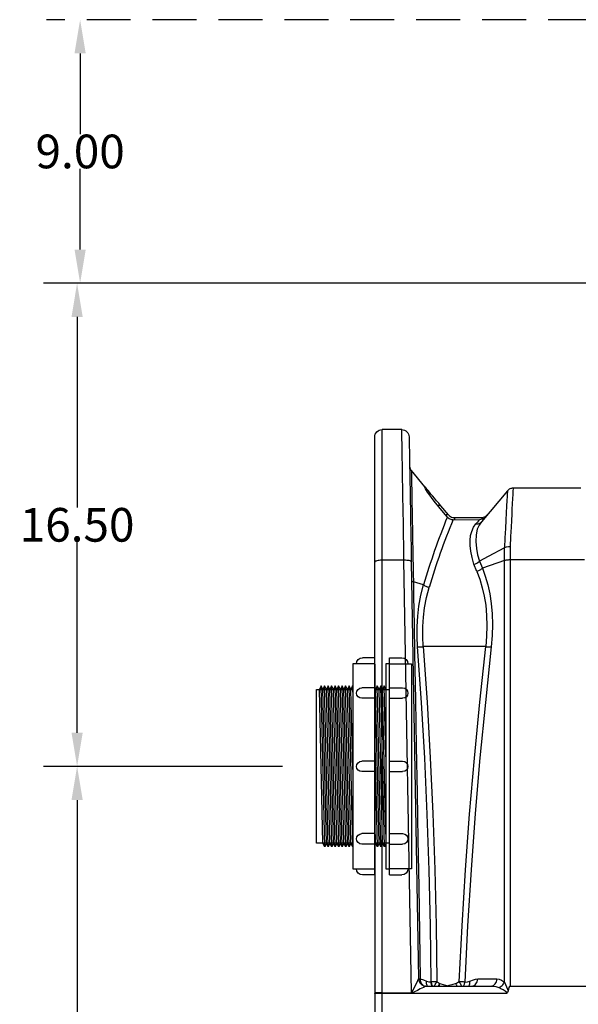
# Model space of a CAD drawing. Extents: x 492 to 622, y -15 to 97.
# Drawn here: x 492 to 512, y 10 to 44 of the extents above; entities that cross this region are included whole.
import ezdxf

# ---------------------------------------------------------------- set-up
doc = ezdxf.new("R2010")
doc.units = 0
doc.header["$LTSCALE"] = 6
doc.header["$MEASUREMENT"] = 0
doc.linetypes.add('HIDDEN', pattern=[0.375, 0.25, -0.125])
doc.layers.get('0').update_dxf_attribs({"linetype": 'CONTINUOUS'})
doc.layers.get('DEFPOINTS').update_dxf_attribs({"color": 211, "linetype": 'CONTINUOUS'})
doc.layers.add('HIDDEN', color=4, linetype='HIDDEN')
doc.styles.add('TEXT', font='arial.ttf')
doc.dimstyles.new('RKFD-SUB', dxfattribs={"dimtxt": 1.15, "dimasz": 1.15, "dimexe": 1.15, "dimexo": 1.15, "dimgap": 0, "dimtad": 0, "dimtih": 1, "dimtoh": 1, "dimzin": 0, "dimdsep": 46, "dimtxsty": 'TEXT', "dimcen": 0, "dimclrd": 5, "dimclre": 5, "dimclrt": 7, "dimadec": 0, "dimazin": 0, "dimtfac": 1, "dimtofl": 0, "dimtmove": 2, "dimatfit": 3, "dimfxl": 1, "dimtolj": 1, "dimtzin": 0, "dimlwd": -1, "dimarcsym": 0})

# ---------------------------------------------------------------- blocks, each defined once
blk = doc.blocks.new('A$Cbb5ac2f0')
at = {"linetype": 'Continuous'}
for p, q in [((0, -3.708), (0, 3.708)), ((0, 3.708), (0.417, 3.708)), ((0, 3.5), (0.75, 3.5)), ((0.75, 3.5), (0.75, -3.5)), ((0.75, 2.53), (0.755, 2.75)), ((0.75, -2.75), (0.875, 2.75)), ((0.87, -2.75), (0.995, 2.75)), ((0.99, -2.75), (1.115, 2.75)), ((1.11, -2.75), (1.235, 2.75)), ((1.23, -2.75), (1.355, 2.75)), ((1.35, -2.75), (1.475, 2.75)), ((1.47, -2.75), (1.595, 2.75)), ((1.59, -2.75), (1.715, 2.75)), ((1.71, -2.75), (1.835, 2.75)), ((0, 2.683), (0.446, 2.683)), ((0, 2.324), (0.446, 2.324)), ((0, 0.179), (0.446, 0.179)), ((0, -0.179), (0.446, -0.179)), ((0, -2.295), (0.446, -2.295)), ((0, -2.654), (0.446, -2.654)), ((0.75, -3.5), (0, -3.5)), ((0, -3.708), (0.417, -3.708))]:
    blk.add_line(p, q, dxfattribs=at)
at = {"color": 8, "linetype": 'Continuous'}
for p, q in [((0.75, -0.11), (0.812, 2.625)), ((0.813, -2.625), (0.932, 2.625)), ((0.933, -2.625), (1.052, 2.625)), ((1.053, -2.625), (1.172, 2.625)), ((1.173, -2.625), (1.292, 2.625)), ((1.293, -2.625), (1.412, 2.625)), ((1.413, -2.625), (1.532, 2.625)), ((1.533, -2.625), (1.652, 2.625)), ((1.653, -2.625), (1.772, 2.625)), ((1.773, -2.625), (1.892, 2.625))]:
    blk.add_line(p, q, dxfattribs=at)
at = {"linetype": 'Continuous'}
for points in [[(0.75, 2.74), (0.755, 2.75), (0.812, 2.625), (0.875, 2.75), (0.932, 2.625), (0.995, 2.75), (1.052, 2.625), (1.115, 2.75), (1.172, 2.625), (1.235, 2.75), (1.292, 2.625), (1.355, 2.75), (1.412, 2.625), (1.475, 2.75), (1.532, 2.625), (1.595, 2.75), (1.652, 2.625), (1.715, 2.75), (1.772, 2.625)], [(1.772, 2.625), (1.835, 2.75), (1.892, 2.625)], [(0.75, -2.625), (1.995, -2.625), (1.995, 2.625), (0.75, 2.625)], [(0.75, -2.75), (0.813, -2.625), (0.87, -2.75), (0.933, -2.625), (0.99, -2.75), (1.053, -2.625), (1.11, -2.75), (1.173, -2.625), (1.23, -2.75), (1.293, -2.625), (1.35, -2.75), (1.413, -2.625), (1.47, -2.75), (1.533, -2.625), (1.59, -2.75), (1.653, -2.625), (1.71, -2.75), (1.773, -2.625)]]:
    blk.add_lwpolyline(points, dxfattribs=at)
for centre, radius, start, end in [((0.417, 3.5), 0.208, 0, 90), ((0.446, 2.503), 0.179, 270, 90), ((0.446, 0), 0.179, 270, 90), ((0.446, -2.475), 0.179, 270, 90), ((0.417, -3.5), 0.208, 270, 0)]:
    blk.add_arc(centre, radius, start, end, dxfattribs=at)
at = {"layer": 'HIDDEN', "linetype": 'Continuous'}
for p, q in [((-0.505, 3.708), (-0.922, 3.708)), ((-0.505, -3.708), (-0.505, 3.708)), ((-0.505, 3.5), (-1.255, 3.5)), ((-1.255, 3.5), (-1.255, -3.5)), ((-0.38, 0.33), (-0.325, 2.75)), ((-0.33, -2.75), (-0.205, 2.75)), ((-0.21, -2.75), (-0.085, 2.75)), ((-0.505, 2.683), (-0.951, 2.683)), ((-0.38, -2.31), (-0.268, 2.625)), ((-0.267, -2.625), (-0.148, 2.625)), ((-0.147, -2.625), (-0.028, 2.625)), ((-0.505, 2.324), (-0.951, 2.324)), ((-0.09, -2.75), (0, 1.21)), ((-0.505, 0.179), (-0.951, 0.179)), ((-0.505, -0.179), (-0.951, -0.179)), ((-0.027, -2.625), (0, -1.43)), ((-0.505, -2.295), (-0.951, -2.295)), ((-0.505, -2.654), (-0.951, -2.654)), ((-1.255, -3.5), (-0.505, -3.5)), ((-0.505, -3.708), (-0.922, -3.708))]:
    blk.add_line(p, q, dxfattribs=at)
blk.add_lwpolyline([(-0.505, 3.5), (-0.38, 3.5), (-0.38, -3.5), (-0.505, -3.5)], close=True, dxfattribs=at)
for points in [[(-0.38, 2.641), (-0.325, 2.75), (-0.268, 2.625), (-0.205, 2.75), (-0.148, 2.625), (-0.085, 2.75), (-0.028, 2.625), (0, 2.68)], [(0, 2.625), (-0.505, 2.625)], [(-0.505, -2.625), (0, -2.625)], [(-0.38, -2.641), (-0.33, -2.75), (-0.267, -2.625), (-0.21, -2.75), (-0.147, -2.625), (-0.09, -2.75), (-0.027, -2.625), (0, -2.684)]]:
    blk.add_lwpolyline(points, dxfattribs=at)
for centre, radius, start, end in [((-0.922, 3.5), 0.208, 90, 180), ((-0.951, 2.503), 0.179, 90, 270), ((-0.951, 0), 0.179, 90, 270), ((-0.951, -2.475), 0.179, 90, 270), ((-0.922, -3.5), 0.208, 180, 270)]:
    blk.add_arc(centre, radius, start, end, dxfattribs=at)
blk = doc.blocks.new('UNIT_SECTION')
at = {"linetype": 'Continuous', "lineweight": 25}
for p, q in [((0.154, 37.981), (0.201, 37.995)), ((0.201, 37.995), (0.25, 38)), ((0.923, 38), (0.25, 38)), ((0.25, 0), (0.25, 38)), ((0.923, 37.993), (0.923, 38)), ((0.923, 38), (0.971, 37.995)), ((0.971, 37.995), (1.017, 37.981)), ((0, 37.75), (0.005, 37.799)), ((0, 30.172), (0, 37.75)), ((0.005, 37.799), (0.019, 37.846)), ((0.019, 37.846), (0.042, 37.889)), ((0.042, 37.889), (0.073, 37.927)), ((0.073, 37.927), (0.111, 37.958)), ((0.111, 37.958), (0.154, 37.981)), ((0.923, 37.972), (0.923, 37.993)), ((0.924, 37.936), (0.923, 37.972)), ((0.925, 37.887), (0.924, 37.936)), ((0.926, 37.823), (0.925, 37.887)), ((0.927, 37.746), (0.926, 37.823)), ((0.928, 37.656), (0.927, 37.746)), ((1.017, 37.981), (1.06, 37.959)), ((1.06, 37.959), (1.098, 37.928)), ((1.098, 37.928), (1.129, 37.891)), ((1.129, 37.891), (1.152, 37.849)), ((1.152, 37.849), (1.167, 37.803)), ((1.167, 37.803), (1.173, 37.754)), ((1.173, 37.754), (1.173, 37.747)), ((1.173, 37.747), (1.173, 37.725)), ((1.173, 37.725), (1.174, 37.689)), ((1.174, 37.689), (1.175, 37.637)), ((0.93, 37.551), (0.928, 37.656)), ((0.932, 37.434), (0.93, 37.551)), ((0.934, 37.304), (0.932, 37.434)), ((1.175, 37.637), (1.176, 37.572)), ((1.176, 37.572), (1.177, 37.492)), ((1.177, 37.492), (1.179, 37.399)), ((1.179, 37.399), (1.181, 37.292)), ((0.937, 37.162), (0.934, 37.304)), ((0.939, 37.007), (0.937, 37.162)), ((0.942, 36.84), (0.939, 37.007)), ((1.181, 37.292), (1.183, 37.171)), ((1.183, 37.171), (1.185, 37.037)), ((1.185, 37.037), (1.188, 36.89)), ((0.945, 36.662), (0.942, 36.84)), ((0.948, 36.473), (0.945, 36.662)), ((1.188, 36.89), (1.191, 36.731)), ((1.19, 36.756), (1.191, 36.735)), ((1.191, 36.735), (1.194, 36.714)), ((1.191, 36.731), (1.193, 36.56)), ((1.194, 36.714), (1.199, 36.693)), ((1.199, 36.693), (1.206, 36.673)), ((1.206, 36.673), (1.214, 36.653)), ((1.214, 36.653), (1.224, 36.634)), ((0.952, 36.274), (0.948, 36.473)), ((1.193, 36.56), (1.197, 36.377)), ((1.197, 36.377), (1.2, 36.184)), ((1.224, 36.634), (1.236, 36.617)), ((1.236, 36.617), (1.249, 36.6)), ((1.709, 36.05), (1.249, 36.6)), ((0.955, 36.065), (0.952, 36.274)), ((0.959, 35.846), (0.955, 36.065)), ((1.2, 36.184), (1.204, 35.979)), ((1.204, 35.979), (1.207, 35.765)), ((1.71, 36.05), (1.709, 36.05)), ((1.714, 36.045), (1.709, 36.05)), ((1.727, 36.029), (1.714, 36.045)), ((1.75, 36.003), (1.727, 36.029)), ((1.78, 35.966), (1.75, 36.003)), ((4.616, 35.977), (4.592, 35.964)), ((4.641, 35.987), (4.616, 35.977)), ((4.667, 35.994), (4.641, 35.987)), ((4.694, 35.999), (4.667, 35.994)), ((4.721, 36), (4.694, 35.999)), ((4.721, 35.991), (4.72, 35.965)), ((7.029, 36), (4.721, 36)), ((4.721, 36), (4.721, 35.991)), ((0.963, 35.618), (0.959, 35.846)), ((1.207, 35.765), (1.211, 35.541)), ((1.819, 35.92), (1.78, 35.966)), ((1.865, 35.865), (1.819, 35.92)), ((1.918, 35.801), (1.865, 35.865)), ((1.978, 35.731), (1.918, 35.801)), ((2.042, 35.654), (1.978, 35.731)), ((2.111, 35.572), (2.042, 35.654)), ((4.53, 35.911), (3.645, 34.856)), ((4.529, 35.902), (4.528, 35.877)), ((4.53, 35.911), (4.529, 35.902)), ((4.549, 35.931), (4.53, 35.911)), ((4.569, 35.948), (4.549, 35.931)), ((4.592, 35.964), (4.569, 35.948)), ((4.704, 35.663), (4.693, 35.456)), ((4.709, 35.768), (4.704, 35.663)), ((4.714, 35.854), (4.709, 35.768)), ((4.717, 35.919), (4.714, 35.854)), ((4.72, 35.965), (4.717, 35.919)), ((0.966, 35.381), (0.963, 35.618)), ((0.971, 35.137), (0.966, 35.381)), ((1.211, 35.541), (1.215, 35.308)), ((1.215, 35.308), (1.22, 35.067)), ((2.183, 35.486), (2.111, 35.572)), ((2.258, 35.397), (2.183, 35.486)), ((2.516, 35.089), (2.258, 35.397)), ((4.693, 35.456), (4.684, 35.291)), ((0.975, 34.885), (0.971, 35.137)), ((1.22, 35.067), (1.224, 34.819)), ((2.516, 35.089), (2.547, 35.058)), ((2.547, 35.058), (2.582, 35.033)), ((2.582, 35.033), (2.622, 35.015)), ((2.622, 35.015), (2.664, 35.004)), ((2.664, 35.004), (2.707, 35)), ((2.707, 35), (3.649, 35)), ((3.649, 35), (3.703, 35.006)), ((3.703, 35.006), (3.755, 35.023)), ((3.755, 35.023), (3.801, 35.052)), ((3.801, 35.052), (3.841, 35.089)), ((4.675, 35.107), (4.664, 34.899)), ((4.684, 35.291), (4.675, 35.107)), ((0.979, 34.627), (0.975, 34.885)), ((1.224, 34.819), (1.228, 34.563)), ((4.652, 34.673), (4.635, 34.347)), ((4.664, 34.899), (4.652, 34.673)), ((0.983, 34.362), (0.979, 34.627)), ((0.988, 34.093), (0.983, 34.362)), ((1.228, 34.563), (1.233, 34.301)), ((1.233, 34.301), (1.238, 34.033)), ((4.635, 34.347), (4.617, 33.993)), ((0.993, 33.818), (0.988, 34.093)), ((1.238, 34.033), (1.242, 33.76)), ((4.425, 33.96), (4.425, 33.96)), ((4.614, 33.993), (4.567, 33.992)), ((4.617, 33.993), (4.614, 33.993)), ((4.617, 33.993), (4.617, 19)), ((0.997, 33.539), (0.993, 33.818)), ((1.242, 33.76), (1.247, 33.483)), ((0.005, 33.491), (0, 33.479)), ((0.019, 33.502), (0.005, 33.491)), ((0.042, 33.512), (0.019, 33.502)), ((0.073, 33.522), (0.042, 33.512)), ((0.111, 33.529), (0.073, 33.522)), ((0.154, 33.535), (0.111, 33.529)), ((0.201, 33.538), (0.154, 33.535)), ((0.25, 33.539), (0.201, 33.538)), ((0.997, 33.539), (0.25, 33.539)), ((1.254, 18.772), (0.997, 33.539)), ((1.046, 33.539), (0.997, 33.539)), ((1.093, 33.536), (1.046, 33.539)), ((1.136, 33.532), (1.093, 33.536)), ((1.174, 33.525), (1.136, 33.532)), ((1.205, 33.516), (1.174, 33.525)), ((1.228, 33.506), (1.205, 33.516)), ((1.242, 33.495), (1.228, 33.506)), ((1.247, 33.483), (1.242, 33.495)), ((4.425, 33.533), (4.444, 33.539)), ((4.444, 33.539), (4.464, 33.544)), ((4.536, 33.555), (4.562, 33.557)), ((4.562, 33.557), (4.589, 33.559)), ((4.589, 33.559), (4.617, 33.559)), ((4.617, 33.559), (7.156, 33.559)), ((0, 30.151), (0, 30.172)), ((0, 30.069), (0, 30.151)), ((0, 29.988), (0, 30.069)), ((0, 29.988), (0, 0.25)), ((4.551, 18.832), (4.532, 18.78)), ((4.58, 18.949), (4.551, 18.832)), ((4.598, 18.987), (4.58, 18.949)), ((4.606, 18.996), (4.598, 18.987)), ((4.612, 18.999), (4.606, 18.996)), ((4.617, 19), (4.612, 18.999)), ((4.617, 19), (7.919, 19)), ((0.005, 18.773), (0, 18.773)), ((0, 18.75), (0.005, 18.752)), ((4.503, 18.75), (0, 18.75)), ((0.019, 18.772), (0.005, 18.773)), ((0.005, 18.752), (0.019, 18.754)), ((0.042, 18.772), (0.019, 18.772)), ((0.019, 18.754), (0.042, 18.756)), ((0.073, 18.772), (0.042, 18.772)), ((0.042, 18.756), (0.073, 18.757)), ((0.111, 18.772), (0.073, 18.772)), ((0.073, 18.757), (0.111, 18.759)), ((0.154, 18.772), (0.111, 18.772)), ((0.111, 18.759), (0.154, 18.76)), ((0.201, 18.772), (0.154, 18.772)), ((0.154, 18.76), (0.201, 18.76)), ((0.25, 18.772), (0.201, 18.772)), ((0.201, 18.76), (0.25, 18.76)), ((0.25, 18.772), (1.254, 18.772)), ((1.254, 18.76), (0.25, 18.76)), ((1.254, 18.76), (1.254, 18.772)), ((4.509, 18.754), (4.503, 18.75)), ((4.503, 18.75), (4.503, 18.75)), ((4.532, 18.78), (4.509, 18.754))]:
    blk.add_line(p, q, dxfattribs=at)
at = {"color": 8, "linetype": 'Continuous', "lineweight": 25}
for p, q in [((1.249, 36.6), (1.249, 36.574)), ((1.249, 36.574), (1.25, 36.516)), ((1.25, 36.516), (1.252, 36.424)), ((1.252, 36.424), (1.254, 36.296)), ((1.254, 36.296), (1.257, 36.135)), ((1.257, 36.135), (1.26, 35.947)), ((1.712, 36.035), (1.71, 36.05)), ((1.717, 36.003), (1.712, 36.035)), ((1.729, 35.977), (1.717, 36.003)), ((1.764, 35.921), (1.729, 35.977)), ((1.26, 35.947), (1.264, 35.73)), ((1.264, 35.73), (1.269, 35.478)), ((1.802, 35.866), (1.764, 35.921)), ((1.845, 35.805), (1.802, 35.866)), ((1.934, 35.684), (1.845, 35.805)), ((2.03, 35.558), (1.934, 35.684)), ((4.519, 35.714), (4.512, 35.584)), ((4.525, 35.812), (4.519, 35.714)), ((4.528, 35.877), (4.525, 35.812)), ((1.269, 35.478), (1.274, 35.198)), ((2.186, 35.362), (2.03, 35.558)), ((2.166, 35.403), (2.16, 35.4)), ((2.191, 35.409), (2.166, 35.403)), ((2.346, 35.168), (2.186, 35.362)), ((2.213, 35.412), (2.191, 35.409)), ((2.232, 35.411), (2.213, 35.412)), ((2.247, 35.406), (2.232, 35.411)), ((2.258, 35.397), (2.247, 35.406)), ((4.501, 35.383), (4.49, 35.163)), ((4.512, 35.584), (4.501, 35.383)), ((1.274, 35.198), (1.279, 34.902)), ((2.478, 35.012), (2.346, 35.168)), ((2.416, 35.091), (2.425, 35.095)), ((2.425, 35.095), (2.449, 35.101)), ((2.449, 35.101), (2.471, 35.104)), ((2.471, 35.104), (2.49, 35.103)), ((2.478, 35.012), (2.542, 34.959)), ((2.49, 35.103), (2.505, 35.098)), ((2.505, 35.098), (2.516, 35.089)), ((2.707, 35), (2.71, 34.998)), ((2.71, 34.998), (2.712, 34.991)), ((2.712, 34.991), (2.714, 34.981)), ((2.714, 34.981), (2.716, 34.967)), ((3.649, 35), (3.651, 34.998)), ((3.651, 34.998), (3.654, 34.991)), ((3.654, 34.991), (3.656, 34.981)), ((3.656, 34.981), (3.658, 34.967)), ((3.741, 34.979), (3.665, 34.937)), ((3.778, 35.015), (3.741, 34.979)), ((4.49, 35.163), (4.476, 34.908)), ((1.279, 34.902), (1.285, 34.584)), ((2.542, 34.959), (2.621, 34.929)), ((2.621, 34.929), (2.671, 34.925)), ((2.671, 34.925), (3.58, 34.921)), ((2.716, 34.967), (2.718, 34.948)), ((2.718, 34.948), (2.72, 34.928)), ((3.309, 34.524), (3.372, 34.663)), ((3.372, 34.663), (3.453, 34.778)), ((3.502, 34.834), (3.453, 34.778)), ((3.453, 34.778), (3.481, 34.777)), ((3.481, 34.777), (3.508, 34.78)), ((3.563, 34.737), (3.501, 34.595)), ((3.545, 34.881), (3.502, 34.834)), ((3.508, 34.78), (3.535, 34.786)), ((3.535, 34.786), (3.56, 34.794)), ((3.58, 34.921), (3.545, 34.881)), ((3.56, 34.794), (3.584, 34.806)), ((3.645, 34.856), (3.563, 34.737)), ((3.665, 34.937), (3.58, 34.921)), ((3.584, 34.806), (3.606, 34.82)), ((3.606, 34.82), (3.627, 34.837)), ((3.627, 34.837), (3.645, 34.856)), ((3.658, 34.967), (3.66, 34.948)), ((3.66, 34.948), (3.661, 34.941)), ((4.476, 34.908), (4.461, 34.625)), ((1.285, 34.584), (1.291, 34.236)), ((3.255, 34.218), (3.273, 34.38)), ((3.273, 34.38), (3.309, 34.524)), ((3.457, 34.403), (3.446, 34.182)), ((3.501, 34.595), (3.457, 34.403)), ((4.443, 34.304), (4.425, 33.96)), ((4.461, 34.625), (4.443, 34.304)), ((1.291, 34.236), (1.298, 33.869)), ((3.257, 34.044), (3.255, 34.218)), ((3.278, 33.854), (3.257, 34.044)), ((3.446, 34.182), (3.469, 33.935)), ((4.425, 33.96), (3.869, 33.662)), ((4.489, 33.981), (4.425, 33.96)), ((4.425, 19.13), (4.425, 33.96)), ((4.567, 33.992), (4.489, 33.981)), ((1.298, 33.869), (1.302, 33.613)), ((3.32, 33.636), (3.278, 33.854)), ((3.381, 33.405), (3.32, 33.636)), ((3.469, 33.935), (3.511, 33.725)), ((3.511, 33.725), (3.571, 33.503)), ((3.869, 33.662), (3.574, 33.505)), ((1.247, 33.483), (1.496, 19.24)), ((1.302, 33.613), (1.307, 33.35)), ((1.307, 33.35), (1.312, 33.078)), ((3.381, 33.405), (3.383, 33.406)), ((3.481, 33.157), (3.381, 33.405)), ((3.383, 33.406), (3.434, 33.419)), ((3.434, 33.419), (3.51, 33.454)), ((3.51, 33.454), (3.571, 33.502)), ((3.571, 33.502), (3.574, 33.505)), ((3.571, 33.503), (3.571, 33.502)), ((3.574, 33.505), (3.673, 33.267)), ((4.425, 33.533), (3.673, 33.267)), ((4.464, 33.544), (4.487, 33.548)), ((4.487, 33.548), (4.511, 33.552)), ((4.511, 33.552), (4.536, 33.555)), ((1.312, 33.078), (1.317, 32.801)), ((3.509, 33.165), (3.481, 33.157)), ((3.481, 33.157), (3.584, 32.888)), ((3.536, 33.174), (3.509, 33.165)), ((3.563, 33.186), (3.536, 33.174)), ((3.588, 33.2), (3.563, 33.186)), ((3.612, 33.215), (3.588, 33.2)), ((3.635, 33.231), (3.612, 33.215)), ((3.655, 33.249), (3.635, 33.231)), ((3.673, 33.267), (3.655, 33.249)), ((3.673, 33.267), (3.773, 32.993)), ((3.773, 32.993), (3.857, 32.702)), ((1.26, 32.831), (1.258, 32.836)), ((1.262, 32.827), (1.26, 32.831)), ((1.267, 32.822), (1.262, 32.827)), ((1.274, 32.817), (1.267, 32.822)), ((1.282, 32.813), (1.274, 32.817)), ((1.292, 32.809), (1.282, 32.813)), ((1.304, 32.805), (1.292, 32.809)), ((1.317, 32.801), (1.304, 32.805)), ((1.665, 32.701), (1.317, 32.801)), ((1.317, 32.801), (1.325, 32.314)), ((1.573, 32.342), (1.665, 32.701)), ((1.683, 32.686), (1.665, 32.701)), ((1.703, 32.672), (1.683, 32.686)), ((1.725, 32.658), (1.703, 32.672)), ((1.749, 32.646), (1.725, 32.658)), ((1.775, 32.635), (1.749, 32.646)), ((1.801, 32.625), (1.775, 32.635)), ((1.829, 32.616), (1.801, 32.625)), ((1.856, 32.61), (1.829, 32.616)), ((3.584, 32.888), (3.67, 32.602)), ((3.857, 32.702), (3.926, 32.388)), ((1.325, 32.314), (1.343, 31.335)), ((1.505, 31.968), (1.573, 32.342)), ((1.765, 32.27), (1.856, 32.61)), ((3.67, 32.602), (3.736, 32.309)), ((3.736, 32.309), (3.786, 32.003)), ((3.926, 32.388), (3.977, 32.059)), ((1.466, 31.629), (1.505, 31.968)), ((1.697, 31.909), (1.765, 32.27)), ((3.786, 32.003), (3.819, 31.655)), ((3.977, 32.059), (4.009, 31.708)), ((1.446, 31.28), (1.466, 31.629)), ((1.658, 31.595), (1.697, 31.909)), ((3.819, 31.655), (3.829, 31.297)), ((4.009, 31.708), (4.021, 31.347)), ((1.343, 31.335), (1.36, 30.353)), ((1.445, 30.935), (1.446, 31.28)), ((1.636, 30.933), (1.638, 31.272)), ((1.638, 31.272), (1.658, 31.595)), ((3.829, 31.297), (3.818, 30.945)), ((4.021, 31.347), (4.011, 30.965)), ((1.462, 30.586), (1.445, 30.935)), ((1.653, 30.589), (1.636, 30.933)), ((3.818, 30.945), (3.786, 30.589)), ((4.011, 30.965), (3.978, 30.579)), ((1.36, 30.353), (1.387, 28.772)), ((1.594, 28.684), (1.462, 30.586)), ((1.462, 30.586), (1.48, 30.585)), ((1.48, 30.585), (1.501, 30.584)), ((1.501, 30.584), (1.524, 30.584)), ((1.524, 30.584), (1.548, 30.584)), ((1.548, 30.584), (1.573, 30.585)), ((1.573, 30.585), (1.599, 30.586)), ((1.599, 30.586), (1.626, 30.587)), ((1.626, 30.587), (1.653, 30.589)), ((3.786, 30.589), (1.653, 30.589)), ((1.653, 30.589), (1.785, 28.695)), ((3.583, 28.689), (3.786, 30.589)), ((3.978, 30.579), (3.775, 28.687)), ((3.786, 30.589), (3.814, 30.586)), ((3.814, 30.586), (3.841, 30.584)), ((3.841, 30.584), (3.867, 30.582)), ((3.867, 30.582), (3.892, 30.58)), ((3.892, 30.58), (3.916, 30.579)), ((3.916, 30.579), (3.939, 30.578)), ((3.939, 30.578), (3.959, 30.578)), ((3.959, 30.578), (3.978, 30.579)), ((1.387, 28.772), (1.415, 27.183)), ((1.704, 26.777), (1.594, 28.684)), ((1.785, 28.695), (1.895, 26.796)), ((3.399, 26.783), (3.583, 28.689)), ((3.775, 28.687), (3.592, 26.789)), ((1.415, 27.183), (1.443, 25.588)), ((1.793, 24.866), (1.704, 26.777)), ((1.895, 26.796), (1.983, 24.893)), ((3.237, 24.872), (3.399, 26.783)), ((3.592, 26.789), (3.431, 24.887)), ((1.443, 25.588), (1.471, 23.989)), ((1.983, 24.893), (2.05, 22.979)), ((3.431, 24.887), (3.29, 22.973)), ((1.859, 22.96), (1.793, 24.866)), ((3.097, 22.965), (3.237, 24.872)), ((1.471, 23.989), (1.499, 22.387)), ((1.904, 21.052), (1.859, 22.96)), ((2.05, 22.979), (2.095, 21.062)), ((2.978, 21.056), (3.097, 22.965)), ((3.29, 22.973), (3.17, 21.055)), ((1.499, 22.387), (1.527, 20.815)), ((1.926, 19.144), (1.904, 21.052)), ((2.095, 21.062), (2.118, 19.144)), ((2.881, 19.144), (2.978, 21.056)), ((3.17, 21.055), (3.073, 19.136)), ((1.527, 20.815), (1.554, 19.242)), ((1.453, 19.157), (1.483, 19.219)), ((1.483, 19.219), (1.485, 19.224)), ((1.485, 19.224), (1.494, 19.242)), ((1.494, 19.242), (1.495, 19.244)), ((1.495, 19.244), (1.496, 19.246)), ((1.496, 19.246), (1.501, 19.197)), ((1.496, 19.246), (1.496, 19.246)), ((1.496, 19.24), (1.497, 19.24)), ((1.497, 19.24), (1.5, 19.24)), ((1.5, 19.24), (1.504, 19.24)), ((1.501, 19.197), (1.516, 19.151)), ((1.504, 19.24), (1.511, 19.241)), ((1.511, 19.241), (1.519, 19.241)), ((1.519, 19.241), (1.529, 19.241)), ((1.529, 19.241), (1.541, 19.242)), ((1.541, 19.242), (1.554, 19.242)), ((1.554, 19.242), (1.661, 19.211)), ((1.554, 19.242), (1.554, 19.197)), ((1.554, 19.197), (1.561, 19.154)), ((1.661, 19.211), (1.767, 19.168)), ((1.764, 19.137), (1.767, 19.168)), ((1.767, 19.168), (1.844, 19.148)), ((3.241, 19.163), (3.375, 19.216)), ((3.375, 19.216), (3.443, 19.234)), ((3.443, 19.234), (3.513, 19.241)), ((3.496, 19.148), (3.508, 19.193)), ((3.508, 19.193), (3.513, 19.241)), ((3.513, 19.241), (3.834, 19.241)), ((3.834, 19.241), (4.167, 19.241)), ((4.151, 19.148), (4.163, 19.193)), ((4.163, 19.193), (4.167, 19.241)), ((4.167, 19.241), (4.247, 19.231)), ((4.247, 19.231), (4.327, 19.202)), ((4.327, 19.202), (4.425, 19.13)), ((1.268, 18.785), (1.302, 18.849)), ((1.302, 18.849), (1.352, 18.951)), ((1.453, 18.851), (1.351, 18.8)), ((1.352, 18.951), (1.4, 19.05)), ((1.4, 19.05), (1.453, 19.157)), ((1.552, 18.901), (1.453, 18.851)), ((1.516, 19.151), (1.539, 19.109)), ((1.539, 19.109), (1.57, 19.072)), ((1.658, 18.955), (1.552, 18.901)), ((1.561, 19.154), (1.574, 19.113)), ((1.57, 19.072), (1.608, 19.041)), ((1.574, 19.113), (1.592, 19.077)), ((1.592, 19.077), (1.615, 19.047)), ((1.608, 19.041), (1.651, 19.019)), ((1.615, 19.047), (1.643, 19.023)), ((1.643, 19.023), (1.645, 19.021)), ((1.651, 19.019), (1.697, 19.005)), ((1.719, 18.987), (1.658, 18.955)), ((1.697, 19.005), (1.746, 19)), ((1.729, 18.992), (1.719, 18.987)), ((1.744, 18.999), (1.729, 18.992)), ((1.746, 19), (1.744, 18.999)), ((1.746, 19), (3.976, 19)), ((1.763, 19.106), (1.764, 19.137)), ((1.767, 19.076), (1.763, 19.106)), ((1.773, 19.048), (1.767, 19.076)), ((1.783, 19.022), (1.773, 19.048)), ((1.794, 19), (1.783, 19.022)), ((1.844, 19.148), (1.923, 19.143)), ((1.923, 19.143), (1.926, 19.144)), ((1.924, 19.116), (1.923, 19.143)), ((1.928, 19.089), (1.924, 19.116)), ((1.945, 19.144), (1.926, 19.144)), ((1.926, 19.144), (1.928, 19.116)), ((1.928, 19.116), (1.932, 19.089)), ((1.934, 19.063), (1.928, 19.089)), ((1.932, 19.089), (1.939, 19.063)), ((1.942, 19.038), (1.934, 19.063)), ((1.939, 19.063), (1.947, 19.038)), ((1.952, 19.014), (1.942, 19.038)), ((1.966, 19.144), (1.945, 19.144)), ((1.947, 19.038), (1.958, 19.014)), ((1.96, 19), (1.952, 19.014)), ((1.958, 19.014), (1.965, 19)), ((1.988, 19.144), (1.966, 19.144)), ((2.012, 19.144), (1.988, 19.144)), ((2.037, 19.144), (2.012, 19.144)), ((2.029, 19), (2.033, 19.007)), ((2.033, 19.007), (2.048, 19.031)), ((2.064, 19.144), (2.037, 19.144)), ((2.048, 19.031), (2.064, 19.057)), ((2.09, 19.144), (2.064, 19.144)), ((2.064, 19.057), (2.082, 19.085)), ((2.082, 19.085), (2.099, 19.114)), ((2.118, 19.144), (2.09, 19.144)), ((2.099, 19.114), (2.118, 19.144)), ((2.118, 19.144), (2.216, 19.085)), ((2.175, 19), (2.178, 19.005)), ((2.178, 19.005), (2.216, 19.085)), ((2.19, 19), (2.193, 19.008)), ((2.193, 19.008), (2.22, 19.083)), ((2.216, 19.085), (2.22, 19.083)), ((2.22, 19.083), (2.255, 19.072)), ((2.255, 19.072), (2.418, 19.027)), ((2.418, 19.027), (2.497, 19.007)), ((2.496, 19.004), (2.495, 19.002)), ((2.495, 19.002), (2.495, 19.001)), ((2.495, 19.001), (2.495, 19)), ((2.497, 19.007), (2.496, 19.005)), ((2.496, 19.005), (2.496, 19.004)), ((2.499, 19.006), (2.497, 19.007)), ((2.505, 19.007), (2.499, 19.006)), ((2.53, 19.013), (2.505, 19.007)), ((2.506, 19.005), (2.505, 19.007)), ((2.506, 19.004), (2.506, 19.005)), ((2.506, 19.002), (2.506, 19.004)), ((2.507, 19.001), (2.506, 19.002)), ((2.507, 19), (2.507, 19.001)), ((2.631, 19.039), (2.53, 19.013)), ((2.778, 19.082), (2.631, 19.039)), ((2.779, 19.083), (2.778, 19.082)), ((2.778, 19.082), (2.778, 19.082)), ((2.778, 19.082), (2.778, 19.082)), ((2.778, 19.082), (2.778, 19.082)), ((2.778, 19.082), (2.778, 19.082)), ((2.784, 19.063), (2.778, 19.082)), ((2.781, 19.083), (2.779, 19.083)), ((2.788, 19.087), (2.781, 19.083)), ((2.791, 19.045), (2.784, 19.063)), ((2.802, 19.095), (2.788, 19.087)), ((2.797, 19.026), (2.791, 19.045)), ((2.803, 19.008), (2.797, 19.026)), ((2.828, 19.111), (2.802, 19.095)), ((2.806, 19), (2.803, 19.008)), ((2.881, 19.144), (2.828, 19.111)), ((2.908, 19.143), (2.881, 19.144)), ((2.9, 19.115), (2.881, 19.144)), ((2.918, 19.086), (2.9, 19.115)), ((2.935, 19.142), (2.908, 19.143)), ((2.935, 19.058), (2.918, 19.086)), ((2.962, 19.141), (2.935, 19.142)), ((2.952, 19.031), (2.935, 19.058)), ((2.966, 19.007), (2.952, 19.031)), ((2.987, 19.14), (2.962, 19.141)), ((2.971, 19), (2.966, 19.007)), ((3.011, 19.139), (2.987, 19.14)), ((3.033, 19.138), (3.011, 19.139)), ((3.054, 19.137), (3.033, 19.138)), ((3.034, 19), (3.041, 19.012)), ((3.038, 19), (3.044, 19.012)), ((3.041, 19.012), (3.051, 19.035)), ((3.044, 19.012), (3.054, 19.035)), ((3.051, 19.035), (3.06, 19.059)), ((3.073, 19.136), (3.054, 19.137)), ((3.054, 19.035), (3.062, 19.059)), ((3.06, 19.059), (3.066, 19.084)), ((3.062, 19.059), (3.068, 19.084)), ((3.066, 19.084), (3.07, 19.11)), ((3.068, 19.084), (3.073, 19.11)), ((3.07, 19.11), (3.073, 19.136)), ((3.073, 19.136), (3.075, 19.136)), ((3.073, 19.11), (3.075, 19.136)), ((3.075, 19.136), (3.079, 19.136)), ((3.079, 19.136), (3.16, 19.141)), ((3.16, 19.141), (3.241, 19.163)), ((3.213, 19), (3.224, 19.02)), ((3.224, 19.02), (3.234, 19.046)), ((3.234, 19.046), (3.24, 19.073)), ((3.24, 19.073), (3.244, 19.102)), ((3.244, 19.132), (3.241, 19.163)), ((3.244, 19.102), (3.244, 19.132)), ((3.321, 19), (3.358, 19.005)), ((3.358, 19.005), (3.393, 19.018)), ((3.393, 19.018), (3.425, 19.04)), ((3.425, 19.04), (3.454, 19.07)), ((3.454, 19.07), (3.478, 19.106)), ((3.478, 19.106), (3.496, 19.148)), ((3.976, 19), (4.012, 19.005)), ((3.976, 19), (4.135, 18.981)), ((4.012, 19.005), (4.048, 19.018)), ((4.048, 19.018), (4.08, 19.04)), ((4.08, 19.04), (4.109, 19.07)), ((4.109, 19.07), (4.133, 19.106)), ((4.133, 19.106), (4.151, 19.148)), ((4.135, 18.981), (4.234, 18.945)), ((4.234, 18.945), (4.263, 18.958)), ((4.307, 18.907), (4.234, 18.945)), ((4.263, 18.958), (4.292, 18.975)), ((4.292, 18.975), (4.32, 18.996)), ((4.384, 18.865), (4.307, 18.907)), ((4.32, 18.996), (4.347, 19.019)), ((4.347, 19.019), (4.371, 19.044)), ((4.371, 19.044), (4.392, 19.072)), ((4.447, 18.827), (4.384, 18.865)), ((4.392, 19.072), (4.41, 19.101)), ((4.41, 19.101), (4.425, 19.13)), ((4.425, 19.13), (4.462, 19.052)), ((4.462, 19.052), (4.5, 18.969)), ((4.5, 18.969), (4.532, 18.891)), ((4.532, 18.891), (4.551, 18.832)), ((1.254, 18.772), (1.256, 18.772)), ((1.263, 18.761), (1.254, 18.76)), ((1.256, 18.772), (1.259, 18.774)), ((1.259, 18.774), (1.268, 18.785)), ((1.281, 18.767), (1.263, 18.761)), ((1.351, 18.8), (1.281, 18.767)), ((4.492, 18.791), (4.447, 18.827)), ((4.499, 18.782), (4.492, 18.791)), ((4.504, 18.77), (4.499, 18.782)), ((4.503, 18.75), (4.505, 18.759)), ((4.505, 18.759), (4.504, 18.77))]:
    blk.add_line(p, q, dxfattribs=at)
for centre, radius, start, end in [((25.413, 25.674), 24.766, 157.8338, 163.5169), ((25.045, 25.756), 24.18, 157.7066, 163.5358)]:
    blk.add_arc(centre, radius, start, end, dxfattribs=at)
at = {"linetype": 'Continuous', "xscale": -1}
blk.add_blockref('A$Cbb5ac2f0', (0, 26.5), dxfattribs=at)
blk = doc.blocks.new('*D20')
at = {"color": 5, "linetype": 'Continuous', "lineweight": -2, "transparency": 16777216}
for p, q in [((501.407, 18.048), (493.25, 18.048)), ((503.652, -8.452), (493.25, -8.452))]:
    blk.add_line(p, q, dxfattribs=at)
at = {"color": 5, "linetype": 'Continuous', "transparency": 16777216}
for p, q in [((494.4, 16.898), (494.4, 5.386)), ((494.4, -7.302), (494.4, 4.211))]:
    blk.add_line(p, q, dxfattribs=at)
for points in [[(494.209, 16.898), (494.592, 16.898), (494.4, 18.048)], [(494.209, -7.302), (494.592, -7.302), (494.4, -8.452)]]:
    blk.add_solid(points, dxfattribs=at)
at = {"layer": 'DEFPOINTS', "color": 0, "linetype": 'Continuous', "transparency": 16777216}
for p in [(502.557, 18.048), (494.4, -8.452), (504.802, -8.452)]:
    blk.add_point(p, dxfattribs=at)
at = {"color": 7, "linetype": 'Continuous', "transparency": 16777216, "insert": (494.4, 4.798), "char_height": 1.15, "attachment_point": 5, "style": 'TEXT'}
blk.add_mtext('\\A1;26.50', dxfattribs=at)
blk = doc.blocks.new('*D19')
at = {"color": 5, "linetype": 'Continuous', "lineweight": -2, "transparency": 16777216}
for p, q in [((515.34, 34.546), (493.25, 34.546)), ((501.407, 18.048), (493.25, 18.048))]:
    blk.add_line(p, q, dxfattribs=at)
at = {"color": 5, "linetype": 'Continuous', "transparency": 16777216}
for p, q in [((494.4, 33.396), (494.4, 26.884)), ((494.4, 19.198), (494.4, 25.71))]:
    blk.add_line(p, q, dxfattribs=at)
for points in [[(494.209, 33.396), (494.592, 33.396), (494.4, 34.546)], [(494.209, 19.198), (494.592, 19.198), (494.4, 18.048)]]:
    blk.add_solid(points, dxfattribs=at)
at = {"layer": 'DEFPOINTS', "color": 0, "linetype": 'Continuous', "transparency": 16777216}
for p in [(494.4, 34.546), (516.49, 34.546), (502.557, 18.048)]:
    blk.add_point(p, dxfattribs=at)
at = {"color": 7, "linetype": 'Continuous', "transparency": 16777216, "insert": (494.4, 26.297), "char_height": 1.15, "attachment_point": 5, "style": 'TEXT'}
blk.add_mtext('\\A1;16.50', dxfattribs=at)
blk = doc.blocks.new('*D48')
at = {"color": 3, "linetype": 'HIDDEN', "lineweight": -2, "transparency": 16777216}
blk.add_line((543.477, 43.546), (493.354, 43.546), dxfattribs=at)
at = {"color": 3, "linetype": 'Continuous', "transparency": 16777216}
for p, q in [((494.504, 42.396), (494.504, 39.633)), ((494.504, 35.696), (494.504, 38.458))]:
    blk.add_line(p, q, dxfattribs=at)
at = {"color": 3, "linetype": 'Continuous', "lineweight": -2, "transparency": 16777216}
blk.add_line((515.34, 34.546), (493.354, 34.546), dxfattribs=at)
at = {"color": 3, "linetype": 'Continuous', "transparency": 16777216}
for points in [[(494.312, 42.396), (494.695, 42.396), (494.504, 43.546)], [(494.312, 35.696), (494.695, 35.696), (494.504, 34.546)]]:
    blk.add_solid(points, dxfattribs=at)
at = {"layer": 'DEFPOINTS', "color": 0, "linetype": 'Continuous', "transparency": 16777216}
for p in [(544.627, 43.546), (494.504, 34.546), (516.49, 34.546)]:
    blk.add_point(p, dxfattribs=at)
at = {"color": 7, "linetype": 'Continuous', "transparency": 16777216, "insert": (494.504, 39.046), "char_height": 1.15, "attachment_point": 5, "style": 'TEXT'}
blk.add_mtext('\\A1;9.00', dxfattribs=at)

msp = doc.modelspace()

# ---------------------------------------------------------------- block references
at = {"linetype": 'Continuous'}
msp.add_blockref('UNIT_SECTION', (504.562, -8.452), dxfattribs=at)

# ---------------------------------------------------------------- dimensions: what is measured, and where the dimension line sits
dim = msp.add_linear_dim(base=(494.504, 34.546), p1=(544.627, 43.546), p2=(516.49, 34.546), angle=90, dimstyle='RKFD-SUB', override={"dimclrd": 3, "dimclre": 3}, dxfattribs=at)
dim.commit()
dim.dimension.update_dxf_attribs({"geometry": '*D48', "text_midpoint": (494.504, 39.046), "dimtype": 160})
for base, p2, picture, middle in [((494.4, 34.546), (516.49, 34.546), '*D19', (494.4, 26.297)), ((494.4, -8.452), (504.802, -8.452), '*D20', (494.4, 4.798))]:
    dim = msp.add_linear_dim(base=base, p1=(502.557, 18.048), p2=p2, angle=90, dimstyle='RKFD-SUB', dxfattribs=at)
    dim.commit()
    dim.dimension.update_dxf_attribs({"geometry": picture, "text_midpoint": middle})

doc.saveas('drawing.dxf')
